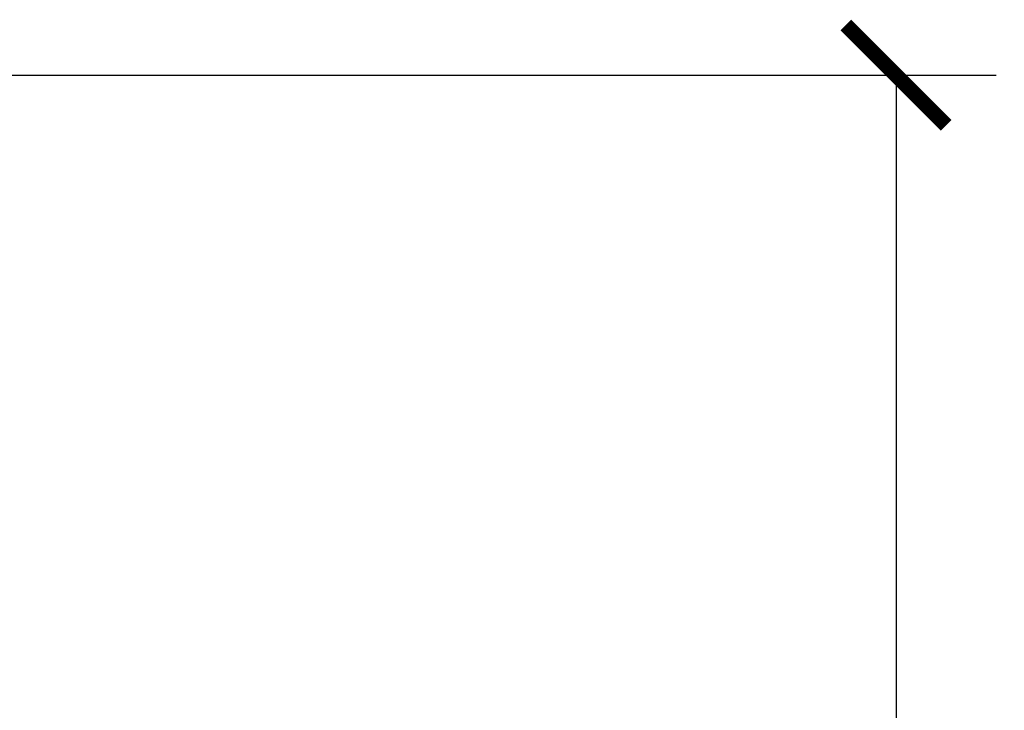
# Model space of a CAD drawing. Units: inches. Extents: x 9.4 to 38.9, y 5.6 to 32.7.
# Drawn here: x 33.6 to 38.9, y 26.7 to 30.5 of the extents above; entities that cross this region are included whole.
import ezdxf

# ---------------------------------------------------------------- set-up
doc = ezdxf.new("R2010")
doc.units = ezdxf.units.IN
doc.header["$MEASUREMENT"] = 0
doc.dimstyles.get("Standard").update_dxf_attribs({"dimscale": 3, "dimtxt": 0.18, "dimasz": 0.18, "dimexe": 0.18, "dimexo": 0.0625, "dimgap": 0.09, "dimtad": 0, "dimtih": 1, "dimtoh": 1, "dimdec": 4, "dimzin": 0, "dimdsep": 46, "dimlunit": 5, "dimtxsty": 'Standard', "dimblk": 'ARCHTICK', "dimcen": 0.09, "dimadec": 0, "dimazin": 0, "dimtfac": 1, "dimtdec": 4, "dimtofl": 0, "dimtmove": 0, "dimatfit": 3, "dimfxl": 1, "dimtolj": 1, "dimtzin": 0, "dimarcsym": 0})

# ---------------------------------------------------------------- blocks, each defined once
blk = doc.blocks.new('_ArchTick')
at = {"color": 0, "const_width": 0.15}
blk.add_lwpolyline([(-0.5, -0.5), (0.5, 0.5)], dxfattribs=at)
blk = doc.blocks.new('*D48')
at = {"color": 0, "lineweight": -2}
for p, q in [((32.9475, 30.1646), (38.8259, 30.1646)), ((38.2859, 30.1646), (38.2859, 22.7095)), ((38.2859, 14.1745), (38.2859, 21.6295)), ((32.7828, 14.1745), (38.8259, 14.1745))]:
    blk.add_line(p, q, dxfattribs=at)
at = {"layer": 'Defpoints', "color": 0, "lineweight": -3}
for p in [(32.76, 30.1646), (38.2859, 30.1646), (32.5953, 14.1745)]:
    blk.add_point(p, dxfattribs=at)
at = {"color": 0, "lineweight": -2, "xscale": 0.5400000000000001, "yscale": 0.5400000000000001, "zscale": 0.5400000000000001}
for p, rotation in [((38.2859, 30.1646), 90), ((38.2859, 14.1745), 270)]:
    blk.add_blockref('_ArchTick', p, dxfattribs=dict(at, rotation=rotation))
at = {"color": 0, "lineweight": -3, "insert": (38.2859, 22.1695), "char_height": 0.54, "attachment_point": 5}
blk.add_mtext('\\A1;16"', dxfattribs=at)

msp = doc.modelspace()

# ---------------------------------------------------------------- dimensions: what is measured, and where the dimension line sits
at = {"lineweight": -3}
dim = msp.add_linear_dim(base=(38.28585, 30.16459), p1=(32.59527, 14.17449), p2=(32.76002, 30.16459), angle=90, dimstyle='Standard', override={"dimpost": '"'}, dxfattribs=at)
dim.commit()
dim.dimension.update_dxf_attribs({"geometry": '*D48', "text_midpoint": (38.28585, 22.16954), "dimtype": 160})

doc.saveas('drawing.dxf')
